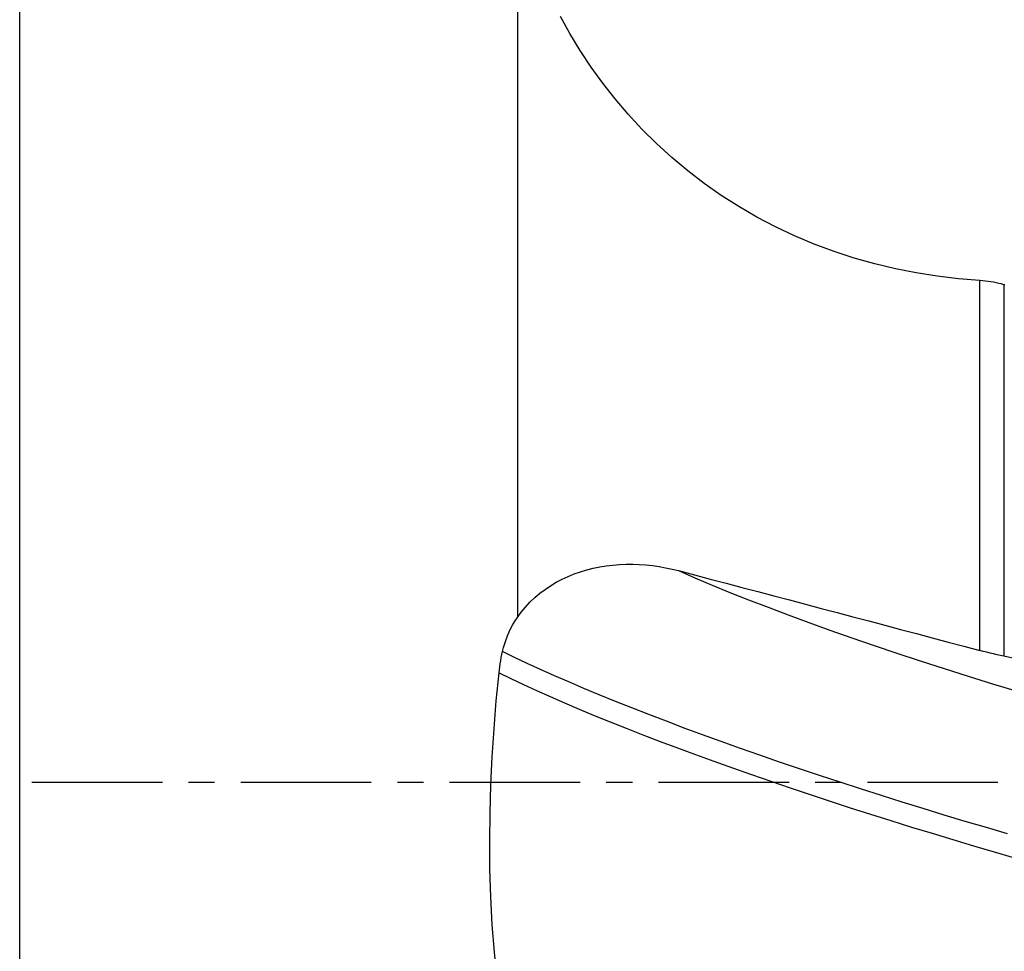
# Model space of a CAD drawing. Extents: x -29 to 66, y -53 to 63.
# Drawn here: x 15 to 39, y -4 to 18 of the extents above; entities that cross this region are included whole.
import ezdxf

# ---------------------------------------------------------------- set-up
doc = ezdxf.new("R2010")
doc.units = 0
doc.header["$MEASUREMENT"] = 0
doc.linetypes.add('CENTER', pattern=[5.059896, 3.162435, -0.632487, 0.632487, -0.632487])
doc.layers.add('1', color=4, linetype='CONTINUOUS')
doc.layers.add('SK4', color=2, linetype='CENTER')

msp = doc.modelspace()

# ---------------------------------------------------------------- linework, layer by layer
at = {"layer": '1'}
for p, q in [((14.944166, -30.463917), (14.944166, 30.463917)), ((27, 21.082536), (27, 3.99398)), ((38.202113, 3.193592), (38.202113, 12.153922)), ((38.784957, 12.052909), (38.784957, 3.05061))]:
    msp.add_line(p, q, dxfattribs=at)
for points in [[(38.202113, 12.153922, 0), (37.684052, 12.196856, 0), (37.170474, 12.258491, 0), (36.661521, 12.339394, 0), (36.157165, 12.439402, 0), (35.657513, 12.558914, 0), (35.162694, 12.698404, 0), (34.672798, 12.858166, 0), (34.188124, 13.038433, 0), (33.713501, 13.237977, 0), (33.251342, 13.455795, 0), (32.801634, 13.691499, 0), (32.364171, 13.944788, 0), (31.939146, 14.215812, 0), (31.526666, 14.504568, 0), (31.126774, 14.810959, 0), (30.739916, 15.13454, 0), (30.370202, 15.471695, 0), (30.018939, 15.820714, 0), (29.685493, 16.181096, 0), (29.369313, 16.552276, 0), (29.069952, 16.933764, 0), (28.787214, 17.325372, 0), (28.520986, 17.72659, 0), (28.271987, 18.135098, 0), (28.041197, 18.547564, 0)], [(38.784957, 12.052909, 0), (38.723682, 12.069769, 0), (38.661558, 12.085295, 0), (38.598566, 12.099458, 0), (38.534689, 12.112228, 0), (38.46988, 12.123574, 0), (38.404045, 12.133458, 0), (38.337341, 12.141837, 0), (38.269966, 12.148672, 0), (38.202113, 12.153922, 0)], [(38.807771, 12.046342, 0), (38.804512, 12.04728, 0), (38.801253, 12.048218, 0), (38.797994, 12.049156, 0), (38.794734, 12.050094, 0), (38.791475, 12.051032, 0), (38.788216, 12.05197, 0), (38.784957, 12.052909, 0)], [(27, 3.99398, 0), (27.093499, 4.122773, 0), (27.1948, 4.245479, 0), (27.30379, 4.36219, 0), (27.420323, 4.472922, 0), (27.543274, 4.576808, 0), (27.671181, 4.672986, 0), (27.803902, 4.761809, 0), (27.94129, 4.84351, 0), (28.083308, 4.918277, 0), (28.22956, 4.986085, 0), (28.378578, 5.046497, 0), (28.529751, 5.099579, 0), (28.683005, 5.145583, 0), (28.838268, 5.184749, 0), (28.995496, 5.217233, 0), (29.154597, 5.243132, 0), (29.314548, 5.262445, 0), (29.474464, 5.27528, 0), (29.634393, 5.281851, 0), (29.794335, 5.282334, 0), (29.954347, 5.276886, 0), (30.114443, 5.265601, 0), (30.274372, 5.248583, 0), (30.433808, 5.225953, 0), (30.591895, 5.19796, 0), (30.748469, 5.164768, 0), (30.903569, 5.12651, 0)], [(30.903569, 5.12651, 0), (31.287935, 5.02504, 0), (31.672289, 4.923536, 0), (32.056629, 4.822, 0), (32.440953, 4.720433, 0), (32.825257, 4.618835, 0), (33.20954, 4.517207, 0), (33.593799, 4.415549, 0), (33.978032, 4.313862, 0), (34.362235, 4.212147, 0), (34.746406, 4.110404, 0), (35.130544, 4.008635, 0), (35.514645, 3.906839, 0), (35.898706, 3.805018, 0), (36.282726, 3.703172, 0), (36.666702, 3.601302, 0), (37.050631, 3.499408, 0), (37.434511, 3.397491, 0), (37.818339, 3.295552, 0), (38.202113, 3.193592, 0)], [(30.903569, 5.12651, 0), (31.300657, 4.953667, 0), (31.716755, 4.77814, 0), (32.15119, 4.600213, 0), (32.603254, 4.420175, 0), (33.072215, 4.238318, 0), (33.557311, 4.054938, 0), (34.057755, 3.870332, 0), (34.572735, 3.6848, 0), (35.101414, 3.498643, 0), (35.642935, 3.312163, 0), (36.196419, 3.125663, 0), (36.760967, 2.939445, 0), (37.335662, 2.753812, 0), (37.919573, 2.569066, 0), (38.511751, 2.385505, 0), (39.111235, 2.203428, 0), (39.717052, 2.023131, 0), (40.328219, 1.844906, 0), (40.943744, 1.669042, 0)], [(26.640689, 3.165576, 0), (26.665152, 3.26436, 0), (26.69353, 3.361439, 0), (26.725791, 3.456828, 0), (26.7619, 3.55054, 0), (26.801825, 3.642589, 0), (26.845565, 3.732972, 0), (26.893153, 3.821676, 0), (26.94462, 3.908683, 0), (27, 3.99398, 0)], [(26.555648, 2.649138, 0), (26.564036, 2.723506, 0), (26.573694, 2.797706, 0), (26.584611, 2.871721, 0), (26.596779, 2.945533, 0), (26.610188, 3.019125, 0), (26.624828, 3.092478, 0), (26.640691, 3.165575, 0)], [(38.872054, -1.247079, 0), (38.362008, -1.098039, 0), (37.851501, -0.946702, 0), (37.341191, -0.793222, 0), (36.831765, -0.637766, 0), (36.32391, -0.480499, 0), (35.818317, -0.321593, 0), (35.315698, -0.161237, 0), (34.816773, 0.000371, 0), (34.322266, 0.163032, 0), (33.832895, 0.326544, 0), (33.349372, 0.490692, 0), (32.872407, 0.655256, 0), (32.40271, 0.820017, 0), (31.940975, 0.984755, 0), (31.487859, 1.149243, 0), (31.04401, 1.313255, 0), (30.610078, 1.476565, 0), (30.186675, 1.638949, 0), (29.774348, 1.800188, 0), (29.373645, 1.960063, 0), (28.985107, 2.118357, 0), (28.609209, 2.274862, 0), (28.24636, 2.42938, 0), (27.896963, 2.581715, 0), (27.561415, 2.731673, 0), (27.240024, 2.879077, 0), (26.933034, 3.023765, 0), (26.640691, 3.165575, 0)], [(38.784957, 3.05061, 0), (38.702574, 3.06932, 0), (38.619893, 3.08861, 0), (38.536917, 3.108476, 0), (38.453648, 3.128912, 0), (38.37009, 3.149913, 0), (38.286244, 3.171474, 0), (38.202113, 3.193592, 0)], [(40.509893, 2.663962, 0), (40.263406, 2.71925, 0), (40.01694, 2.774521, 0), (39.770498, 2.829774, 0), (39.524078, 2.88501, 0), (39.277682, 2.940228, 0), (39.031308, 2.995428, 0), (38.784957, 3.05061, 0)], [(27, -7.421689, 0), (26.843432, -6.767856, 0), (26.71167, -6.110425, 0), (26.602578, -5.449638, 0), (26.514026, -4.785734, 0), (26.444242, -4.118908, 0), (26.392031, -3.44928, 0), (26.356248, -2.776966, 0), (26.335779, -2.102075, 0), (26.329782, -1.424682, 0), (26.337478, -0.744902, 0), (26.35811, -0.064094, 0), (26.390878, 0.615697, 0), (26.435096, 1.294461, 0), (26.490205, 1.972264, 0), (26.555648, 2.649138, 0)], [(26.555648, 2.649138, 0), (26.844643, 2.509619, 0), (27.147679, 2.367356, 0), (27.464533, 2.222502, 0), (27.794974, 2.075211, 0), (28.138697, 1.92565, 0), (28.495322, 1.774005, 0), (28.864474, 1.620461, 0), (29.245768, 1.465202, 0), (29.63875, 1.308426, 0), (30.042906, 1.150338, 0), (30.457728, 0.991145, 0), (30.882698, 0.831051, 0), (31.317241, 0.670269, 0), (31.760742, 0.509012, 0), (32.212595, 0.347493, 0), (32.672184, 0.185925, 0), (33.138855, 0.024517, 0), (33.611939, -0.136524, 0), (34.090768, -0.296992, 0), (34.574675, -0.456681, 0), (35.062977, -0.6154, 0), (35.554997, -0.77296, 0), (36.050054, -0.929175, 0), (36.547474, -1.083862, 0), (37.046598, -1.236856, 0), (37.546781, -1.388, 0), (38.047374, -1.537136, 0), (38.547741, -1.684113, 0), (39.047289, -1.828804, 0)]]:
    msp.add_polyline3d(points, dxfattribs=at)
at = {"layer": 'SK4'}
msp.add_line((-5, 0), (55, 0), dxfattribs=at)

doc.saveas('drawing.dxf')
